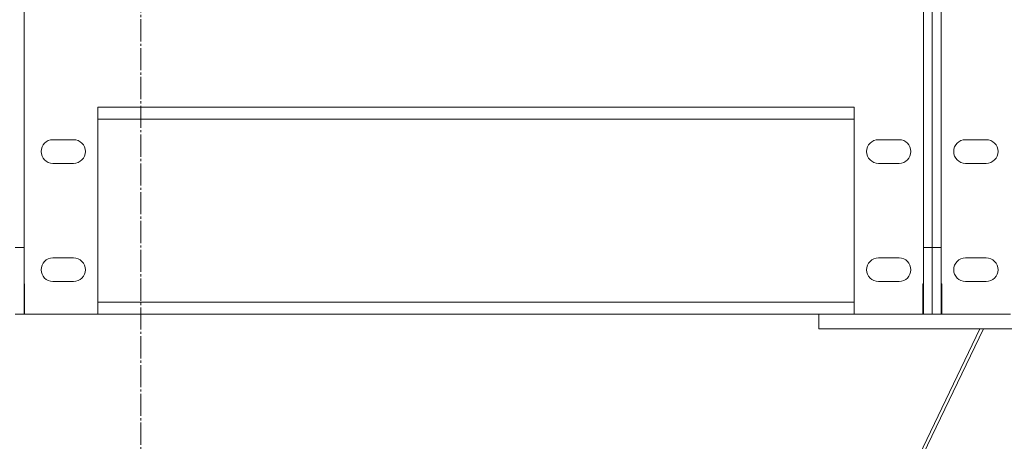
# Model space of a CAD drawing. Units: millimetres. Extents: x 0 to 30489, y -7 to 21000.
# Drawn here: x 4317 to 4983, y 12493 to 12779 of the extents above; entities that cross this region are included whole.
import ezdxf

# ---------------------------------------------------------------- set-up
doc = ezdxf.new("R2010")
doc.units = ezdxf.units.MM
doc.linetypes.add('K5LT_AXLED', pattern=[19.5, 15, -1.5, 1.5, -1.5])
doc.linetypes.add('K5LT_THIN', pattern=[0])
doc.layers.add('OSI', color=2, linetype='Continuous', true_color=0xffff00)
doc.layers.add('R', color=1, linetype='Continuous', true_color=0xff0000)

msp = doc.modelspace()

# ---------------------------------------------------------------- linework, layer by layer
at = {"layer": 'OSI', "color": 30, "linetype": 'K5LT_AXLED', "lineweight": 18, "true_color": 0xff8000}
msp.add_line((4398.64, 17127.46), (4398.64, 11208.46), dxfattribs=at)
at = {"layer": 'R', "color": 7, "linetype": 'K5LT_THIN', "lineweight": 18}
for p, q in [((4319.54, 13954.67), (4319.54, 12624.46)), ((4928.44, 13954.67), (4928.44, 12624.46)), ((4934.44, 13954.67), (4934.44, 12624.46)), ((4934.44, 13954.67), (4934.44, 12624.46)), ((4940.44, 13954.67), (4940.44, 12624.46)), ((4369.54, 12719.46), (4881.44, 12719.46)), ((4369.54, 12719.46), (4369.54, 12579.46)), ((4881.44, 12579.46), (4881.44, 12719.46)), ((4881.44, 12711.46), (4369.54, 12711.46)), ((4353.04, 12697.46), (4339.04, 12697.46)), ((4911.94, 12697.46), (4897.94, 12697.46)), ((4970.94, 12697.46), (4956.94, 12697.46)), ((4339.04, 12681.46), (4353.04, 12681.46)), ((4897.94, 12681.46), (4911.94, 12681.46)), ((4956.94, 12681.46), (4970.94, 12681.46)), ((4313.54, 12624.46), (4319.54, 12624.46)), ((4319.54, 12624.46), (4319.54, 12579.46)), ((4928.44, 12624.46), (4934.44, 12624.46)), ((4928.44, 12579.46), (4928.44, 12624.46)), ((4934.44, 12624.46), (4940.44, 12624.46)), ((4934.44, 12579.46), (4934.44, 12624.46)), ((4934.44, 12624.46), (4934.44, 12579.46)), ((4940.44, 12624.46), (4940.44, 12579.46)), ((4353.04, 12617.46), (4339.04, 12617.46)), ((4911.94, 12617.46), (4897.94, 12617.46)), ((4970.94, 12617.46), (4956.94, 12617.46)), ((4319.79, 12599.96), (4319.54, 12599.96)), ((4319.79, 12579.46), (4319.79, 12599.96)), ((4339.04, 12601.46), (4353.04, 12601.46)), ((4897.94, 12601.46), (4911.94, 12601.46)), ((4927.94, 12599.96), (4927.94, 12579.46)), ((4928.44, 12599.96), (4927.94, 12599.96)), ((4940.94, 12599.96), (4940.44, 12599.96)), ((4940.94, 12579.46), (4940.94, 12599.96)), ((4956.94, 12601.46), (4970.94, 12601.46)), ((4319.54, 12587.46), (4319.79, 12587.46)), ((4369.54, 12587.46), (4881.44, 12587.46)), ((4927.94, 12587.46), (4928.44, 12587.46)), ((4940.44, 12587.46), (4940.94, 12587.46)), ((4313.54, 12579.46), (4319.54, 12579.46)), ((4319.79, 12579.46), (4319.54, 12579.46)), ((4319.79, 12579.46), (4319.54, 12579.46)), ((4319.79, 12579.46), (4319.54, 12579.46)), ((4369.54, 12579.46), (4319.79, 12579.46)), ((4819.5, 12579.46), (4369.54, 12579.46)), ((4881.44, 12579.46), (4369.54, 12579.46)), ((4881.44, 12579.46), (4369.54, 12579.46)), ((4826.57, 12579.46), (4819.5, 12579.46)), ((4855.71, 12579.46), (4826.57, 12579.46)), ((4857.64, 12579.46), (4855.71, 12579.46)), ((4857.64, 12569.46), (4857.64, 12579.46)), ((4857.64, 12579.46), (4881.44, 12579.46)), ((4862.78, 12579.46), (4881.44, 12579.46)), ((4927.94, 12579.46), (4881.44, 12579.46)), ((4927.94, 12579.46), (4928.44, 12579.46)), ((4927.94, 12579.46), (4928.44, 12579.46)), ((4928.44, 12579.46), (4927.94, 12579.46)), ((4928.44, 12579.46), (4927.94, 12579.46)), ((4928.44, 12579.46), (4934.44, 12579.46)), ((4934.44, 12579.46), (4940.44, 12579.46)), ((4940.44, 12579.46), (4940.94, 12579.46)), ((4940.44, 12579.46), (4940.94, 12579.46)), ((4940.94, 12579.46), (4940.44, 12579.46)), ((4940.94, 12579.46), (4940.44, 12579.46)), ((4987.44, 12579.46), (4940.94, 12579.46)), ((4966.68, 12569.46), (4769.51, 12159.84)), ((4848.56, 12319.15), (4969.05, 12569.46)), ((4857.64, 12569.46), (5052.64, 12569.46))]:
    msp.add_line(p, q, dxfattribs=at)
for centre, start, end in [((4339.04, 12689.46), 90, 270), ((4353.04, 12689.46), 270, 90), ((4897.94, 12689.46), 90, 270), ((4911.94, 12689.46), 270, 90), ((4956.94, 12689.46), 90, 270), ((4970.94, 12689.46), 270, 90), ((4339.04, 12609.46), 90, 270), ((4353.04, 12609.46), 270, 90), ((4897.94, 12609.46), 90, 270), ((4911.94, 12609.46), 270, 90), ((4956.94, 12609.46), 90, 270), ((4970.94, 12609.46), 270, 90)]:
    msp.add_arc(centre, 8, start, end, dxfattribs=at)

doc.saveas('drawing.dxf')
